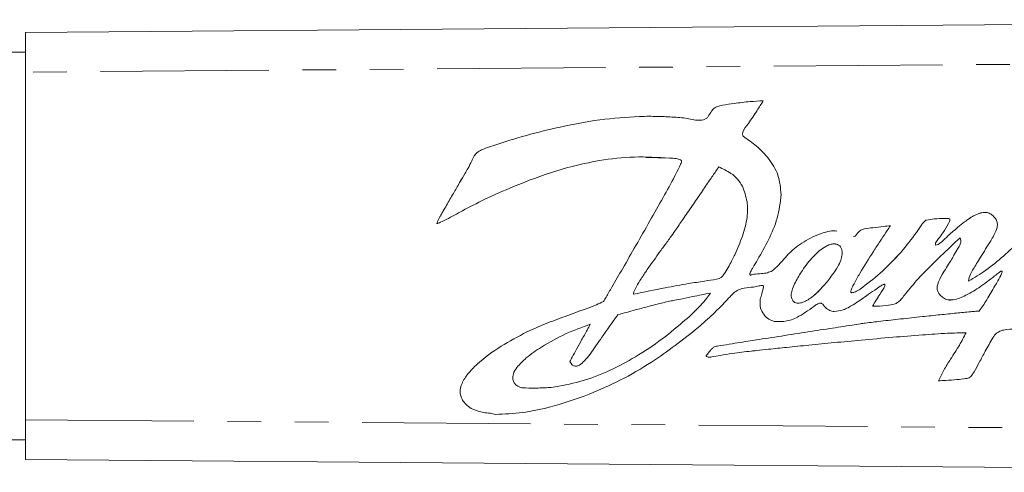
# Model space of a CAD drawing. Units: millimetres. Extents: x 144 to 263, y 96 to 251.
# Drawn here: x 199 to 237, y 102 to 120 of the extents above; entities that cross this region are included whole.
import ezdxf

# ---------------------------------------------------------------- set-up
doc = ezdxf.new("R2010")
doc.units = ezdxf.units.MM
doc.linetypes.add('PHANTOM', pattern=[12.7, 6.35, -1.27, 1.27, -1.27, 1.27, -1.27])

msp = doc.modelspace()

# ---------------------------------------------------------------- linework, layer by layer
at = {"color": 7, "linetype": 'Continuous', "lineweight": 15}
for p, q in [((199.675, 119.04), (259.651, 119.516)), ((199.675, 117.54), (199.675, 119.04)), ((199.675, 118.29), (197.809, 118.29)), ((199.675, 117.54), (199.675, 104.44)), ((223.067, 114.329), (223.966, 114.301)), ((225.82, 113.971), (225.82, 113.971)), ((215.222, 111.939), (215.183, 111.844)), ((215.222, 111.939), (215.183, 111.844)), ((215.183, 111.844), (215.183, 111.844)), ((215.288, 112.062), (215.222, 111.939)), ((215.288, 112.062), (215.222, 111.939)), ((215.222, 111.939), (215.222, 111.939)), ((215.288, 112.062), (215.288, 112.062)), ((234.09, 111.05), (233.995, 111.018)), ((234.09, 111.05), (233.995, 111.018)), ((233.995, 111.018), (233.995, 111.018)), ((234.194, 111.12), (234.09, 111.05)), ((234.194, 111.12), (234.09, 111.05)), ((234.09, 111.05), (234.09, 111.05)), ((234.194, 111.12), (234.194, 111.12)), ((234.919, 111.3), (234.919, 111.3)), ((227.138, 109.924), (227.138, 109.924)), ((236.492, 110.046), (236.492, 110.046)), ((235.236, 109.67), (235.236, 109.67)), ((222.605, 109.172), (222.605, 109.172)), ((225.503, 109.217), (225.503, 109.217)), ((227.437, 109.501), (227.436, 109.501)), ((221.474, 108.9), (221.474, 108.9)), ((220.976, 108.04), (220.976, 108.04)), ((235.146, 107.723), (235.146, 107.723)), ((225.521, 107.072), (225.423, 106.947)), ((225.424, 106.947), (225.423, 106.947)), ((225.521, 107.072), (225.424, 106.947)), ((225.521, 107.072), (225.521, 107.072)), ((220.206, 106.637), (220.206, 106.637)), ((220.45, 106.466), (220.398, 106.47)), ((218.395, 105.641), (218.395, 105.641)), ((199.675, 102.94), (199.675, 104.44)), ((197.809, 103.69), (199.675, 103.69)), ((259.651, 102.464), (199.675, 102.94))]:
    msp.add_line(p, q, dxfattribs=at)
at = {"color": 8, "linetype": 'PHANTOM', "lineweight": 0}
for p, q in [((259.651, 118.016), (199.675, 117.54)), ((222.832, 115.872), (222.832, 115.872)), ((225.421, 115.87), (225.421, 115.87)), ((217.18, 114.73), (217.18, 114.73)), ((223.966, 114.301), (223.965, 114.301)), ((224.415, 114.164), (224.415, 114.164)), ((216.366, 113.924), (216.366, 113.924)), ((226.709, 113.241), (226.709, 113.241)), ((215.421, 112.291), (215.421, 112.291)), ((233.654, 111.967), (233.654, 111.967)), ((231.171, 111.591), (231.171, 111.591)), ((234.837, 111.697), (234.837, 111.697)), ((229.45, 111.375), (229.45, 111.375)), ((230.296, 111.047), (230.296, 111.047)), ((234.427, 111.338), (234.427, 111.338)), ((226.422, 110.661), (226.422, 110.661)), ((230.472, 110.667), (230.472, 110.667)), ((232.695, 110.762), (232.695, 110.762)), ((234.837, 110.891), (234.836, 110.891)), ((234.567, 110.437), (234.567, 110.437)), ((227.837, 110.055), (227.837, 110.055)), ((230.308, 110.212), (230.308, 110.212)), ((236.487, 109.951), (236.487, 109.951)), ((225.89, 109.791), (225.89, 109.791)), ((227.507, 109.453), (227.507, 109.453)), ((231.155, 109.369), (231.155, 109.369)), ((227.381, 108.984), (227.381, 108.984)), ((234.256, 109.056), (234.256, 109.056)), ((225.14, 108.765), (225.14, 108.765)), ((227.515, 108.416), (227.515, 108.416)), ((229.839, 108.672), (229.839, 108.672)), ((230.169, 108.518), (230.169, 108.518)), ((218.585, 107.754), (218.585, 107.754)), ((225.735, 107.21), (225.735, 107.21)), ((225.368, 106.824), (225.368, 106.824)), ((216.184, 105.148), (216.183, 105.148)), ((216.953, 104.711), (216.953, 104.711)), ((199.675, 104.44), (259.651, 103.964))]:
    msp.add_line(p, q, dxfattribs=at)
at = {"color": 7, "linetype": 'Continuous', "lineweight": 15, "flags": 128}
msp.add_lwpolyline([(236.492, 110.046), (236.497, 110.046), (236.501, 110.044), (236.504, 110.041), (236.506, 110.036), (236.508, 110.027), (236.507, 110.015), (236.504, 110), (236.487, 109.951), (236.487, 109.951)], dxfattribs=at)
at = {"color": 7, "linetype": 'Continuous', "lineweight": 15}
for points, knots in [([(225.769, 116.252), (225.725, 116.23), (225.637, 116.187), (225.528, 116.045), (225.462, 115.937), (225.421, 115.87)], [0, 0, 0, 0, 0.276375, 0.552807, 1, 1, 1, 1]), ([(225.769, 116.252), (225.725, 116.23), (225.637, 116.187), (225.528, 116.045), (225.462, 115.937), (225.421, 115.87)], [0, 0, 0, 0, 0.276375, 0.552807, 1, 1, 1, 1]), ([(227.495, 116.461), (227.331, 116.453), (226.966, 116.434), (226.455, 116.367), (226.042, 116.314), (225.833, 116.266), (225.769, 116.252)], [0, 0, 0, 0, 0.282938, 0.629684, 0.887398, 1, 1, 1, 1]), ([(226.938, 115.606), (227.049, 115.768), (227.241, 116.049), (227.419, 116.339), (227.495, 116.461)], [0, 0, 0, 0, 0.577411, 1, 1, 1, 1]), ([(222.832, 115.872), (222.333, 115.839), (221.279, 115.77), (219.804, 115.474), (218.417, 115.131), (217.586, 114.861), (217.18, 114.73)], [0, 0, 0, 0, 0.259024, 0.547401, 0.778477, 1, 1, 1, 1]), ([(222.832, 115.872), (222.333, 115.839), (221.279, 115.77), (219.804, 115.474), (218.417, 115.131), (217.586, 114.861), (217.18, 114.73)], [0, 0, 0, 0, 0.259024, 0.547401, 0.778477, 1, 1, 1, 1]), ([(224.505, 115.814), (224.302, 115.831), (223.918, 115.864), (223.423, 115.876), (223.068, 115.876), (222.895, 115.874), (222.832, 115.872)], [0, 0, 0, 0, 0.3639435, 0.6906057, 0.8863697, 1, 1, 1, 1]), ([(225.421, 115.87), (225.397, 115.841), (225.35, 115.784), (225.205, 115.723), (224.915, 115.727), (224.671, 115.779), (224.505, 115.814)], [0, 0, 0, 0, 0.115523, 0.22711, 0.47203, 1, 1, 1, 1]), ([(226.821, 115.064), (226.806, 115.075), (226.777, 115.095), (226.743, 115.13), (226.719, 115.173), (226.712, 115.227), (226.762, 115.389), (226.856, 115.506), (226.938, 115.606)], [0, 0, 0, 0, 0.088913, 0.162071, 0.22467, 0.312088, 0.408776, 1, 1, 1, 1]), ([(217.18, 114.73), (217.078, 114.693), (216.912, 114.634), (216.707, 114.522), (216.581, 114.372), (216.496, 114.163), (216.415, 114.013), (216.366, 113.924)], [0, 0, 0, 0, 0.268739, 0.441494, 0.573351, 0.747318, 1, 1, 1, 1]), ([(217.18, 114.73), (217.079, 114.693), (216.912, 114.634), (216.707, 114.522), (216.581, 114.372), (216.496, 114.163), (216.415, 114.013), (216.366, 113.924)], [0, 0, 0, 0, 0.268739, 0.441494, 0.573351, 0.747318, 1, 1, 1, 1]), ([(228.172, 112.93), (228.149, 113.177), (228.103, 113.669), (227.736, 114.266), (227.303, 114.729), (226.982, 114.952), (226.821, 115.064)], [0, 0, 0, 0, 0.279849, 0.555859, 0.777144, 1, 1, 1, 1]), ([(218.082, 113.234), (218.609, 113.441), (219.662, 113.853), (221.195, 114.214), (222.639, 114.382), (223.523, 114.328), (223.965, 114.301)], [0, 0, 0, 0, 0.281081, 0.560907, 0.779967, 1, 1, 1, 1]), ([(224.415, 114.164), (224.404, 114.132), (224.379, 114.058), (224.292, 113.88), (224.077, 113.46), (223.707, 112.792), (223.217, 111.921), (222.708, 111.03), (222.229, 110.197), (221.852, 109.548), (221.611, 109.133), (221.505, 108.954), (221.474, 108.9)], [0, 0, 0, 0, 0.016329, 0.03901, 0.098355, 0.251025, 0.418748, 0.595504, 0.761472, 0.89683, 0.968792, 1, 1, 1, 1]), ([(224.415, 114.164), (224.405, 114.132), (224.379, 114.058), (224.292, 113.88), (224.077, 113.46), (223.707, 112.792), (223.218, 111.921), (222.708, 111.03), (222.229, 110.197), (221.852, 109.548), (221.611, 109.133), (221.505, 108.954), (221.474, 108.9)], [0, 0, 0, 0, 0.016329, 0.03901, 0.098355, 0.251025, 0.418748, 0.595504, 0.761472, 0.89683, 0.968792, 1, 1, 1, 1]), ([(223.965, 114.301), (224.047, 114.296), (224.16, 114.29), (224.297, 114.269), (224.361, 114.248), (224.395, 114.224), (224.409, 114.207), (224.417, 114.186), (224.416, 114.171), (224.415, 114.164)], [0, 0, 0, 0, 0.481759, 0.670318, 0.824109, 0.871496, 0.914167, 0.955337, 1, 1, 1, 1]), ([(223.966, 114.301), (224.047, 114.296), (224.16, 114.29), (224.297, 114.269), (224.361, 114.248), (224.395, 114.224), (224.409, 114.207), (224.417, 114.186), (224.416, 114.171), (224.415, 114.164)], [0, 0, 0, 0, 0.481759, 0.670318, 0.824109, 0.871496, 0.914167, 0.955337, 1, 1, 1, 1]), ([(216.366, 113.924), (216.328, 113.859), (216.222, 113.677), (216.038, 113.358), (215.806, 112.959), (215.597, 112.596), (215.467, 112.371), (215.421, 112.291)], [0, 0, 0, 0, 0.119691, 0.334123, 0.586105, 0.853503, 1, 1, 1, 1]), ([(216.366, 113.924), (216.328, 113.859), (216.223, 113.677), (216.038, 113.358), (215.806, 112.959), (215.597, 112.596), (215.467, 112.371), (215.421, 112.291)], [0, 0, 0, 0, 0.119691, 0.334123, 0.586105, 0.853503, 1, 1, 1, 1]), ([(225.82, 113.971), (225.782, 113.916), (225.667, 113.748), (225.448, 113.428), (225.152, 112.995), (224.816, 112.504), (224.487, 112.024), (224.213, 111.623), (224.054, 111.395), (223.993, 111.307)], [0, 0, 0, 0, 0.0615518, 0.189429, 0.3598409, 0.5489966, 0.7413414, 0.9007935, 1, 1, 1, 1]), ([(226.709, 113.241), (226.653, 113.335), (226.54, 113.524), (226.232, 113.776), (225.977, 113.897), (225.82, 113.971)], [0, 0, 0, 0, 0.280217, 0.557243, 1, 1, 1, 1]), ([(226.709, 113.241), (226.652, 113.335), (226.54, 113.524), (226.232, 113.776), (225.977, 113.897), (225.82, 113.971)], [0, 0, 0, 0, 0.280217, 0.557243, 1, 1, 1, 1]), ([(226.422, 110.661), (226.525, 110.891), (226.728, 111.347), (226.906, 112.02), (226.921, 112.675), (226.781, 113.049), (226.709, 113.241)], [0, 0, 0, 0, 0.28117, 0.5578, 0.773058, 1, 1, 1, 1]), ([(226.422, 110.661), (226.525, 110.891), (226.728, 111.347), (226.906, 112.02), (226.921, 112.675), (226.781, 113.049), (226.709, 113.241)], [0, 0, 0, 0, 0.28117, 0.5578, 0.773058, 1, 1, 1, 1]), ([(215.183, 111.844), (215.192, 111.843), (215.215, 111.841), (215.267, 111.855), (215.38, 111.9), (215.681, 112.06), (216.221, 112.358), (217.06, 112.788), (217.712, 113.072), (218.082, 113.234)], [0, 0, 0, 0, 0.009025, 0.021414, 0.048692, 0.122686, 0.338273, 0.623669, 1, 1, 1, 1]), ([(226.996, 109.949), (227, 109.963), (227.01, 109.998), (227.047, 110.073), (227.137, 110.233), (227.371, 110.614), (227.707, 111.221), (228.065, 112.034), (228.136, 112.629), (228.172, 112.93)], [0, 0, 0, 0, 0.0138099, 0.0337609, 0.0768402, 0.1846852, 0.447603, 0.7210422, 1, 1, 1, 1]), ([(215.421, 112.291), (215.394, 112.244), (215.35, 112.168), (215.305, 112.092), (215.288, 112.062)], [0, 0, 0, 0, 0.612179, 1, 1, 1, 1]), ([(215.421, 112.291), (215.394, 112.244), (215.35, 112.168), (215.305, 112.092), (215.288, 112.062)], [0, 0, 0, 0, 0.612179, 1, 1, 1, 1]), ([(236.088, 112.187), (236.042, 112.213), (235.949, 112.266), (235.709, 112.255), (235.416, 112.128), (235.108, 111.922), (234.921, 111.766), (234.837, 111.697)], [0, 0, 0, 0, 0.1083073, 0.2221721, 0.4878958, 0.771698, 1, 1, 1, 1]), ([(235.917, 112.251), (235.873, 112.254), (235.702, 112.263), (235.415, 112.123), (235.108, 111.923), (234.921, 111.766), (234.837, 111.697)], [0, 0, 0, 0, 0.1065885, 0.4117982, 0.7377729, 1, 1, 1, 1]), ([(235.692, 110.572), (235.82, 110.776), (236.031, 111.114), (236.268, 111.507), (236.336, 111.765), (236.317, 111.924), (236.228, 112.069), (236.138, 112.145), (236.088, 112.187)], [0, 0, 0, 0, 0.388122, 0.643374, 0.73326, 0.811422, 0.895014, 1, 1, 1, 1]), ([(233.654, 111.967), (233.639, 111.961), (233.604, 111.945), (233.544, 111.884), (233.429, 111.738), (233.167, 111.337), (232.893, 111.004), (232.695, 110.762)], [0, 0, 0, 0, 0.031578, 0.073662, 0.16355, 0.394298, 1, 1, 1, 1]), ([(233.654, 111.967), (233.639, 111.961), (233.604, 111.945), (233.544, 111.884), (233.429, 111.738), (233.167, 111.337), (232.893, 111.004), (232.695, 110.762)], [0, 0, 0, 0, 0.0315784, 0.0736622, 0.1635503, 0.394298, 1, 1, 1, 1]), ([(234.331, 112.027), (234.202, 112.025), (233.975, 112.022), (233.751, 111.984), (233.654, 111.967)], [0, 0, 0, 0, 0.564279, 1, 1, 1, 1]), ([(233.995, 111.018), (233.992, 111.029), (233.985, 111.052), (233.991, 111.089), (234.024, 111.167), (234.131, 111.295), (234.302, 111.521), (234.413, 111.718), (234.478, 111.835)], [0, 0, 0, 0, 0.036028, 0.072572, 0.114628, 0.297388, 0.585597, 1, 1, 1, 1]), ([(234.478, 111.835), (234.498, 111.871), (234.52, 111.914), (234.533, 111.965), (234.534, 111.981), (234.531, 111.995), (234.524, 112.007), (234.51, 112.016), (234.484, 112.024), (234.423, 112.029), (234.37, 112.028), (234.331, 112.027)], [0, 0, 0, 0, 0.322848, 0.373601, 0.41491, 0.449415, 0.481175, 0.524352, 0.578046, 0.692047, 1, 1, 1, 1]), ([(230.167, 111.561), (230.161, 111.562), (230.058, 111.571), (229.812, 111.504), (229.586, 111.423), (229.45, 111.375)], [0, 0, 0, 0, 0.0244216, 0.4176926, 1, 1, 1, 1]), ([(230.271, 111.553), (230.23, 111.557), (230.093, 111.574), (229.812, 111.507), (229.585, 111.424), (229.45, 111.375)], [0, 0, 0, 0, 0.144185, 0.489177, 1, 1, 1, 1]), ([(230.798, 109.272), (230.802, 109.29), (230.811, 109.337), (230.854, 109.436), (230.958, 109.649), (231.226, 110.11), (231.559, 110.641), (231.889, 111.15), (232.085, 111.445), (232.214, 111.638), (232.274, 111.724), (232.294, 111.753)], [0, 0, 0, 0, 0.019614, 0.048706, 0.111576, 0.264461, 0.599046, 0.759533, 0.891821, 0.964407, 1, 1, 1, 1]), ([(230.986, 111.387), (230.969, 111.373), (230.943, 111.351), (230.911, 111.351), (230.902, 111.351)], [0, 0, 0, 0, 0.69172, 1, 1, 1, 1]), ([(231.171, 111.591), (231.133, 111.557), (231.064, 111.496), (231.01, 111.421), (230.986, 111.387)], [0, 0, 0, 0, 0.551678, 1, 1, 1, 1]), ([(232.294, 111.753), (232.205, 111.744), (231.984, 111.724), (231.659, 111.683), (231.371, 111.649), (231.22, 111.605), (231.171, 111.591)], [0, 0, 0, 0, 0.235633, 0.584906, 0.865977, 1, 1, 1, 1]), ([(232.294, 111.753), (232.205, 111.744), (231.984, 111.724), (231.659, 111.683), (231.371, 111.649), (231.22, 111.605), (231.171, 111.591)], [0, 0, 0, 0, 0.235633, 0.584906, 0.865977, 1, 1, 1, 1]), ([(234.837, 111.697), (234.766, 111.636), (234.628, 111.518), (234.492, 111.396), (234.427, 111.338)], [0, 0, 0, 0, 0.516817, 1, 1, 1, 1]), ([(234.837, 111.697), (234.766, 111.636), (234.628, 111.518), (234.493, 111.396), (234.427, 111.338)], [0, 0, 0, 0, 0.516817, 1, 1, 1, 1]), ([(237.606, 111.718), (237.588, 111.687), (237.542, 111.605), (237.401, 111.437), (237.081, 111.087), (236.565, 110.609), (235.924, 110.073), (235.457, 109.799), (235.236, 109.67)], [0, 0, 0, 0, 0.0345, 0.088908, 0.207625, 0.485764, 0.757214, 1, 1, 1, 1]), ([(237.606, 111.718), (237.588, 111.687), (237.542, 111.605), (237.401, 111.437), (237.081, 111.087), (236.565, 110.609), (235.924, 110.073), (235.457, 109.799), (235.236, 109.67)], [0, 0, 0, 0, 0.0345, 0.088908, 0.207625, 0.485764, 0.757214, 1, 1, 1, 1]), ([(223.993, 111.307), (223.95, 111.249), (223.824, 111.077), (223.53, 110.679), (223.203, 110.224), (222.905, 109.778), (222.733, 109.501), (222.64, 109.317), (222.605, 109.217), (222.605, 109.185), (222.605, 109.172)], [0, 0, 0, 0, 0.084857, 0.249237, 0.580677, 0.742322, 0.877991, 0.962539, 0.984587, 1, 1, 1, 1]), ([(229.45, 111.375), (229.226, 111.259), (228.812, 111.045), (228.378, 110.622), (228.089, 110.278), (227.912, 110.121), (227.837, 110.055)], [0, 0, 0, 0, 0.358286, 0.662776, 0.85726, 1, 1, 1, 1]), ([(229.45, 111.375), (229.226, 111.259), (228.812, 111.045), (228.378, 110.622), (228.089, 110.278), (227.912, 110.121), (227.837, 110.055)], [0, 0, 0, 0, 0.358286, 0.662776, 0.85726, 1, 1, 1, 1]), ([(230.296, 111.047), (230.25, 111.058), (230.156, 111.083), (230.002, 111.049), (229.72, 110.919), (229.362, 110.584), (228.985, 110.121), (228.793, 109.778), (228.708, 109.627)], [0, 0, 0, 0, 0.062252, 0.128945, 0.204085, 0.476027, 0.769638, 1, 1, 1, 1]), ([(230.296, 111.047), (230.25, 111.061), (230.189, 111.08), (230.127, 111.067), (230.111, 111.063)], [0, 0, 0, 0, 0.7450375, 1, 1, 1, 1]), ([(230.472, 110.667), (230.473, 110.709), (230.476, 110.794), (230.445, 110.907), (230.384, 110.999), (230.326, 111.031), (230.296, 111.047)], [0, 0, 0, 0, 0.283329, 0.56294, 0.776639, 1, 1, 1, 1]), ([(230.472, 110.667), (230.473, 110.709), (230.476, 110.794), (230.445, 110.907), (230.384, 110.999), (230.326, 111.031), (230.296, 111.047)], [0, 0, 0, 0, 0.283329, 0.56294, 0.776639, 1, 1, 1, 1]), ([(233.339, 109.757), (233.622, 110.045), (234.138, 110.57), (234.676, 111.073), (234.919, 111.3)], [0, 0, 0, 0, 0.548284, 1, 1, 1, 1]), ([(234.427, 111.338), (234.381, 111.292), (234.305, 111.217), (234.225, 111.147), (234.194, 111.12)], [0, 0, 0, 0, 0.611418, 1, 1, 1, 1]), ([(234.427, 111.338), (234.381, 111.292), (234.305, 111.217), (234.225, 111.147), (234.194, 111.12)], [0, 0, 0, 0, 0.611418, 1, 1, 1, 1]), ([(234.919, 111.3), (234.934, 111.261), (234.963, 111.184), (234.921, 111.037), (234.869, 110.947), (234.836, 110.891)], [0, 0, 0, 0, 0.27756, 0.5531199, 1, 1, 1, 1]), ([(234.919, 111.3), (234.934, 111.261), (234.963, 111.184), (234.921, 111.037), (234.869, 110.947), (234.837, 110.891)], [0, 0, 0, 0, 0.27756, 0.5531199, 1, 1, 1, 1]), ([(225.89, 109.791), (225.917, 109.815), (225.981, 109.875), (226.084, 110.03), (226.205, 110.232), (226.324, 110.457), (226.392, 110.598), (226.422, 110.661)], [0, 0, 0, 0, 0.10594, 0.255891, 0.54075, 0.796234, 1, 1, 1, 1]), ([(225.89, 109.791), (225.917, 109.815), (225.981, 109.875), (226.084, 110.03), (226.205, 110.232), (226.324, 110.457), (226.392, 110.598), (226.422, 110.661)], [0, 0, 0, 0, 0.10594, 0.255891, 0.54075, 0.796234, 1, 1, 1, 1]), ([(230.308, 110.212), (230.352, 110.293), (230.431, 110.436), (230.46, 110.596), (230.472, 110.667)], [0, 0, 0, 0, 0.561007, 1, 1, 1, 1]), ([(230.308, 110.212), (230.352, 110.293), (230.431, 110.436), (230.46, 110.596), (230.472, 110.667)], [0, 0, 0, 0, 0.561007, 1, 1, 1, 1]), ([(232.695, 110.762), (232.439, 110.487), (231.967, 109.977), (231.411, 109.561), (231.155, 109.369)], [0, 0, 0, 0, 0.539838, 1, 1, 1, 1]), ([(232.695, 110.762), (232.44, 110.487), (231.967, 109.977), (231.411, 109.561), (231.155, 109.369)], [0, 0, 0, 0, 0.539838, 1, 1, 1, 1]), ([(234.836, 110.891), (234.788, 110.807), (234.7, 110.654), (234.608, 110.504), (234.567, 110.437)], [0, 0, 0, 0, 0.550872, 1, 1, 1, 1]), ([(234.837, 110.891), (234.788, 110.807), (234.7, 110.654), (234.608, 110.504), (234.567, 110.437)], [0, 0, 0, 0, 0.550872, 1, 1, 1, 1]), ([(234.567, 110.437), (234.458, 110.264), (234.279, 109.977), (234.091, 109.637), (234.046, 109.416), (234.068, 109.281), (234.142, 109.159), (234.216, 109.092), (234.256, 109.056)], [0, 0, 0, 0, 0.389951, 0.64318, 0.733126, 0.812593, 0.897043, 1, 1, 1, 1]), ([(234.567, 110.437), (234.458, 110.264), (234.28, 109.977), (234.091, 109.637), (234.046, 109.416), (234.068, 109.281), (234.143, 109.159), (234.216, 109.092), (234.256, 109.056)], [0, 0, 0, 0, 0.389951, 0.64318, 0.733126, 0.812593, 0.897043, 1, 1, 1, 1]), ([(235.415, 110.123), (235.456, 110.19), (235.549, 110.34), (235.641, 110.489), (235.692, 110.572)], [0, 0, 0, 0, 0.448944, 1, 1, 1, 1]), ([(227.138, 109.924), (227.108, 109.917), (227.068, 109.907), (227.025, 109.894), (227.01, 109.896), (227.003, 109.898), (226.998, 109.904), (226.994, 109.912), (226.993, 109.928), (226.995, 109.94), (226.996, 109.949)], [0, 0, 0, 0, 0.485597, 0.648724, 0.688842, 0.724102, 0.758978, 0.804944, 0.865206, 1, 1, 1, 1]), ([(227.138, 109.924), (227.108, 109.917), (227.068, 109.908), (227.027, 109.894), (227.017, 109.895), (227.017, 109.895)], [0, 0, 0, 0, 0.747861, 0.999089, 1, 1, 1, 1]), ([(227.837, 110.055), (227.777, 110.028), (227.647, 109.97), (227.407, 109.948), (227.235, 109.933), (227.138, 109.924)], [0, 0, 0, 0, 0.274354, 0.59205, 1, 1, 1, 1]), ([(227.837, 110.055), (227.777, 110.028), (227.647, 109.97), (227.407, 109.948), (227.235, 109.933), (227.138, 109.924)], [0, 0, 0, 0, 0.274354, 0.59205, 1, 1, 1, 1]), ([(228.763, 108.834), (228.824, 108.837), (228.955, 108.842), (229.146, 108.935), (229.438, 109.133), (229.761, 109.463), (230.08, 109.855), (230.241, 110.108), (230.308, 110.212)], [0, 0, 0, 0, 0.084952, 0.18205, 0.291946, 0.580031, 0.82554, 1, 1, 1, 1]), ([(228.763, 108.834), (228.824, 108.837), (228.955, 108.842), (229.146, 108.935), (229.437, 109.133), (229.761, 109.463), (230.08, 109.855), (230.241, 110.108), (230.308, 110.212)], [0, 0, 0, 0, 0.084952, 0.18205, 0.291946, 0.580031, 0.82554, 1, 1, 1, 1]), ([(235.236, 109.67), (235.256, 109.76), (235.293, 109.92), (235.378, 110.061), (235.415, 110.123)], [0, 0, 0, 0, 0.559283, 1, 1, 1, 1]), ([(236.223, 109.862), (236.28, 109.908), (236.352, 109.966), (236.439, 110.025), (236.47, 110.042), (236.489, 110.047), (236.496, 110.046), (236.501, 110.044), (236.505, 110.041), (236.507, 110.035), (236.508, 110.026), (236.507, 110.014), (236.501, 109.988), (236.493, 109.967), (236.487, 109.951)], [0, 0, 0, 0, 0.501962, 0.6343326, 0.7241031, 0.7471081, 0.7650218, 0.7752325, 0.785307, 0.7965153, 0.817444, 0.8452025, 0.8808962, 1, 1, 1, 1]), ([(236.487, 109.951), (236.442, 109.858), (236.365, 109.7), (236.273, 109.551), (236.234, 109.489)], [0, 0, 0, 0, 0.58651, 1, 1, 1, 1]), ([(236.487, 109.951), (236.442, 109.858), (236.365, 109.7), (236.273, 109.551), (236.234, 109.489)], [0, 0, 0, 0, 0.58651, 1, 1, 1, 1]), ([(222.605, 109.172), (223.003, 109.255), (223.692, 109.399), (224.584, 109.559), (225.231, 109.661), (225.616, 109.717), (225.822, 109.757), (225.871, 109.781), (225.89, 109.791)], [0, 0, 0, 0, 0.36468, 0.630577, 0.812975, 0.951468, 0.980933, 1, 1, 1, 1]), ([(222.605, 109.172), (223.003, 109.255), (223.692, 109.399), (224.584, 109.559), (225.231, 109.661), (225.616, 109.717), (225.822, 109.757), (225.871, 109.781), (225.89, 109.791)], [0, 0, 0, 0, 0.36468, 0.630577, 0.812975, 0.951468, 0.980933, 1, 1, 1, 1]), ([(228.708, 109.627), (228.669, 109.544), (228.6, 109.397), (228.569, 109.238), (228.555, 109.169)], [0, 0, 0, 0, 0.565385, 1, 1, 1, 1]), ([(231.392, 109.115), (231.494, 109.188), (231.666, 109.31), (231.875, 109.453), (231.991, 109.524), (232.043, 109.544), (232.059, 109.548), (232.07, 109.548), (232.078, 109.546), (232.083, 109.542), (232.086, 109.536), (232.088, 109.526), (232.085, 109.51), (232.042, 109.38), (231.862, 109.124), (231.707, 108.87), (231.614, 108.719)], [0, 0, 0, 0, 0.211897, 0.356501, 0.428478, 0.440318, 0.449485, 0.456302, 0.459755, 0.462888, 0.466144, 0.469922, 0.479927, 0.493921, 0.700888, 1, 1, 1, 1]), ([(232.047, 109.544), (232.051, 109.545), (232.06, 109.548), (232.071, 109.548), (232.078, 109.546), (232.083, 109.542), (232.086, 109.536), (232.088, 109.526), (232.085, 109.51), (232.043, 109.38), (231.862, 109.124), (231.707, 108.87), (231.615, 108.719)], [0, 0, 0, 0, 0.014251, 0.026457, 0.032641, 0.03825, 0.044081, 0.050845, 0.06876, 0.093818, 0.464411, 1, 1, 1, 1]), ([(232.474, 108.81), (232.515, 108.832), (232.61, 108.882), (232.731, 109.021), (232.969, 109.32), (233.178, 109.567), (233.339, 109.757)], [0, 0, 0, 0, 0.108326, 0.24695, 0.423018, 1, 1, 1, 1]), ([(234.256, 109.056), (234.306, 109.024), (234.411, 108.957), (234.706, 108.95), (235.123, 109.105), (235.659, 109.429), (236.025, 109.71), (236.223, 109.862)], [0, 0, 0, 0, 0.078497, 0.163741, 0.381068, 0.665774, 1, 1, 1, 1]), ([(225.503, 109.217), (225.282, 109.172), (224.91, 109.095), (224.434, 108.999), (224.105, 108.935), (223.862, 108.887), (223.649, 108.839), (223.406, 108.777), (223.078, 108.689), (222.605, 108.561), (222.235, 108.461), (222.017, 108.402)], [0, 0, 0, 0, 0.1887221, 0.3185106, 0.4064936, 0.4697954, 0.5255565, 0.5895972, 0.6791915, 0.8105812, 1, 1, 1, 1]), ([(225.042, 107.915), (225.231, 108.083), (225.568, 108.383), (225.964, 108.778), (226.213, 109.045), (226.329, 109.167), (226.371, 109.21)], [0, 0, 0, 0, 0.409525, 0.728522, 0.903065, 1, 1, 1, 1]), ([(225.14, 108.765), (225.215, 108.844), (225.35, 108.983), (225.456, 109.146), (225.503, 109.217)], [0, 0, 0, 0, 0.559757, 1, 1, 1, 1]), ([(225.14, 108.765), (225.215, 108.844), (225.35, 108.983), (225.456, 109.146), (225.503, 109.217)], [0, 0, 0, 0, 0.559757, 1, 1, 1, 1]), ([(226.371, 109.21), (226.432, 109.256), (226.554, 109.349), (226.822, 109.412), (227.014, 109.432), (227.132, 109.445)], [0, 0, 0, 0, 0.280661, 0.560067, 1, 1, 1, 1]), ([(227.132, 109.445), (227.198, 109.459), (227.289, 109.48), (227.401, 109.5), (227.454, 109.503), (227.484, 109.494), (227.497, 109.484), (227.506, 109.47), (227.507, 109.459), (227.507, 109.453)], [0, 0, 0, 0, 0.497725, 0.689027, 0.838822, 0.882423, 0.920448, 0.957405, 1, 1, 1, 1]), ([(227.507, 109.453), (227.487, 109.366), (227.451, 109.207), (227.403, 109.053), (227.381, 108.984)], [0, 0, 0, 0, 0.55601, 1, 1, 1, 1]), ([(227.507, 109.453), (227.487, 109.366), (227.451, 109.207), (227.403, 109.053), (227.381, 108.984)], [0, 0, 0, 0, 0.55601, 1, 1, 1, 1]), ([(227.436, 109.499), (227.447, 109.499), (227.463, 109.5), (227.484, 109.494), (227.497, 109.484), (227.506, 109.47), (227.507, 109.459), (227.507, 109.453)], [0, 0, 0, 0, 0.321623, 0.505133, 0.665175, 0.820724, 1, 1, 1, 1]), ([(228.555, 109.169), (228.555, 109.127), (228.555, 109.042), (228.604, 108.936), (228.675, 108.857), (228.734, 108.841), (228.763, 108.834)], [0, 0, 0, 0, 0.2918855, 0.5828954, 0.7967116, 1, 1, 1, 1]), ([(231.155, 109.369), (231.095, 109.333), (231.013, 109.282), (230.904, 109.241), (230.851, 109.229), (230.82, 109.233), (230.807, 109.24), (230.801, 109.25), (230.798, 109.26), (230.798, 109.268), (230.798, 109.272)], [0, 0, 0, 0, 0.5029697, 0.6981952, 0.8467599, 0.8879428, 0.9228046, 0.9454458, 0.9703875, 1, 1, 1, 1]), ([(231.155, 109.369), (231.095, 109.332), (231.013, 109.281), (230.904, 109.242), (230.853, 109.227), (230.83, 109.232), (230.826, 109.233)], [0, 0, 0, 0, 0.578006, 0.802356, 0.973085, 1, 1, 1, 1]), ([(236.234, 109.489), (236.134, 109.313), (235.949, 108.989), (235.74, 108.68), (235.644, 108.538)], [0, 0, 0, 0, 0.541482, 1, 1, 1, 1]), ([(221.474, 108.9), (221.387, 108.858), (221.174, 108.754), (220.689, 108.578), (220.041, 108.342), (219.29, 108.068), (218.814, 107.856), (218.585, 107.754)], [0, 0, 0, 0, 0.0927609, 0.2285611, 0.497465, 0.7580462, 1, 1, 1, 1]), ([(221.474, 108.9), (221.387, 108.858), (221.174, 108.754), (220.689, 108.578), (220.041, 108.342), (219.29, 108.068), (218.814, 107.856), (218.585, 107.754)], [0, 0, 0, 0, 0.0927609, 0.2285611, 0.497465, 0.7580462, 1, 1, 1, 1]), ([(227.381, 108.984), (227.374, 108.87), (227.361, 108.665), (227.468, 108.492), (227.515, 108.416)], [0, 0, 0, 0, 0.559129, 1, 1, 1, 1]), ([(227.381, 108.984), (227.374, 108.87), (227.361, 108.665), (227.468, 108.492), (227.515, 108.416)], [0, 0, 0, 0, 0.559129, 1, 1, 1, 1]), ([(229.483, 108.768), (229.507, 108.784), (229.547, 108.812), (229.606, 108.838), (229.657, 108.843), (229.75, 108.804), (229.798, 108.732), (229.839, 108.672)], [0, 0, 0, 0, 0.193257, 0.331702, 0.434434, 0.524725, 1, 1, 1, 1]), ([(229.626, 108.838), (229.637, 108.839), (229.661, 108.843), (229.75, 108.802), (229.799, 108.732), (229.839, 108.672)], [0, 0, 0, 0, 0.113058, 0.254656, 1, 1, 1, 1]), ([(230.169, 108.518), (230.283, 108.534), (230.538, 108.568), (230.942, 108.803), (231.225, 108.999), (231.392, 109.115)], [0, 0, 0, 0, 0.24888, 0.554858, 1, 1, 1, 1]), ([(231.614, 108.719), (231.789, 108.721), (232.078, 108.724), (232.361, 108.786), (232.474, 108.81)], [0, 0, 0, 0, 0.600999, 1, 1, 1, 1]), ([(234.256, 109.056), (234.306, 109.026), (234.41, 108.962), (234.542, 108.941), (234.603, 108.96), (234.604, 108.96)], [0, 0, 0, 0, 0.4773, 0.995628, 1, 1, 1, 1]), ([(224.686, 108.314), (224.771, 108.396), (224.925, 108.544), (225.073, 108.697), (225.14, 108.765)], [0, 0, 0, 0, 0.553738, 1, 1, 1, 1]), ([(227.515, 108.416), (227.575, 108.346), (227.681, 108.221), (227.838, 108.172), (227.906, 108.15)], [0, 0, 0, 0, 0.561265, 1, 1, 1, 1]), ([(227.515, 108.416), (227.575, 108.346), (227.681, 108.221), (227.838, 108.172), (227.906, 108.15)], [0, 0, 0, 0, 0.561265, 1, 1, 1, 1]), ([(227.906, 108.15), (228.07, 108.143), (228.397, 108.128), (228.939, 108.372), (229.276, 108.618), (229.483, 108.768)], [0, 0, 0, 0, 0.2794185, 0.5573694, 1, 1, 1, 1]), ([(229.839, 108.672), (229.894, 108.628), (229.991, 108.548), (230.115, 108.527), (230.169, 108.518)], [0, 0, 0, 0, 0.561838, 1, 1, 1, 1]), ([(229.839, 108.672), (229.894, 108.628), (229.991, 108.548), (230.115, 108.527), (230.169, 108.518)], [0, 0, 0, 0, 0.561838, 1, 1, 1, 1]), ([(235.644, 108.538), (235.6, 108.535), (235.489, 108.529), (235.201, 108.501), (234.755, 108.459), (234.15, 108.397), (233.45, 108.324), (232.702, 108.244), (231.984, 108.164), (231.539, 108.109), (231.343, 108.084)], [0, 0, 0, 0, 0.030401, 0.077202, 0.200515, 0.341483, 0.498509, 0.688966, 0.863191, 1, 1, 1, 1]), ([(219.794, 105.705), (220.145, 105.779), (220.85, 105.927), (221.85, 106.349), (222.843, 106.895), (223.797, 107.548), (224.397, 108.065), (224.686, 108.314)], [0, 0, 0, 0, 0.1912428, 0.3843593, 0.5767576, 0.7965244, 1, 1, 1, 1]), ([(222.017, 108.402), (221.814, 108.119), (221.461, 107.625), (221.116, 107.125), (220.969, 106.913)], [0, 0, 0, 0, 0.5744182, 1, 1, 1, 1]), ([(231.343, 108.084), (231.283, 108.075), (231.117, 108.051), (230.671, 107.982), (229.97, 107.875), (229.04, 107.732), (228.074, 107.582), (227.164, 107.44), (226.439, 107.327), (225.994, 107.254), (225.796, 107.222), (225.747, 107.212), (225.735, 107.21)], [0, 0, 0, 0, 0.032314, 0.088405, 0.238618, 0.406908, 0.585951, 0.755089, 0.893664, 0.973926, 0.99305, 1, 1, 1, 1]), ([(231.343, 108.084), (231.283, 108.075), (231.117, 108.051), (230.671, 107.982), (229.97, 107.875), (229.04, 107.732), (228.074, 107.582), (227.164, 107.44), (226.439, 107.327), (225.994, 107.254), (225.796, 107.222), (225.748, 107.212), (225.735, 107.21)], [0, 0, 0, 0, 0.032314, 0.088405, 0.238618, 0.406908, 0.585951, 0.755089, 0.893664, 0.973926, 0.99305, 1, 1, 1, 1]), ([(218.585, 107.754), (218.256, 107.58), (217.593, 107.231), (216.848, 106.69), (216.369, 106.201), (216.13, 105.847), (216.05, 105.531), (216.092, 105.298), (216.153, 105.199), (216.183, 105.148)], [0, 0, 0, 0, 0.289168, 0.581774, 0.710262, 0.819597, 0.910902, 0.954196, 1, 1, 1, 1]), ([(218.585, 107.754), (218.256, 107.58), (217.593, 107.231), (216.848, 106.69), (216.369, 106.201), (216.13, 105.847), (216.05, 105.531), (216.092, 105.298), (216.153, 105.199), (216.184, 105.148)], [0, 0, 0, 0, 0.289168, 0.581774, 0.710262, 0.819597, 0.910902, 0.954196, 1, 1, 1, 1]), ([(220.976, 108.04), (220.661, 107.928), (220.022, 107.7), (219.229, 107.245), (218.597, 106.833), (218.321, 106.537), (218.205, 106.413)], [0, 0, 0, 0, 0.307761, 0.626306, 0.843637, 1, 1, 1, 1]), ([(220.206, 106.637), (220.236, 106.693), (220.317, 106.848), (220.467, 107.118), (220.653, 107.458), (220.827, 107.771), (220.936, 107.968), (220.976, 108.04)], [0, 0, 0, 0, 0.1186618, 0.3295738, 0.5781998, 0.8454429, 1, 1, 1, 1]), ([(220.206, 106.637), (220.235, 106.693), (220.317, 106.848), (220.467, 107.118), (220.653, 107.458), (220.827, 107.771), (220.936, 107.968), (220.976, 108.04)], [0, 0, 0, 0, 0.118662, 0.329574, 0.5782, 0.845443, 1, 1, 1, 1]), ([(220.932, 105.405), (221.323, 105.574), (222.133, 105.924), (223.533, 106.731), (224.467, 107.463), (225.042, 107.915)], [0, 0, 0, 0, 0.26427, 0.546948, 1, 1, 1, 1]), ([(227.044, 107.031), (227.108, 107.038), (227.327, 107.061), (227.771, 107.108), (228.433, 107.176), (229.258, 107.259), (230.194, 107.351), (231.247, 107.45), (232.355, 107.55), (233.442, 107.636), (234.363, 107.703), (234.913, 107.717), (235.146, 107.723)], [0, 0, 0, 0, 0.023837, 0.08099, 0.164914, 0.269062, 0.386889, 0.511851, 0.659388, 0.797043, 0.914128, 1, 1, 1, 1]), ([(235.146, 107.723), (235.065, 107.567), (234.888, 107.225), (234.585, 106.767), (234.307, 106.326), (234.17, 106.045), (234.104, 105.912)], [0, 0, 0, 0, 0.25293, 0.551432, 0.787329, 1, 1, 1, 1]), ([(235.146, 107.723), (235.065, 107.567), (234.888, 107.225), (234.585, 106.767), (234.307, 106.326), (234.17, 106.045), (234.105, 105.912)], [0, 0, 0, 0, 0.25293, 0.551432, 0.787329, 1, 1, 1, 1]), ([(236.154, 107.533), (236.198, 107.595), (236.279, 107.712), (236.469, 107.81), (236.77, 107.858), (237.01, 107.861), (237.183, 107.862)], [0, 0, 0, 0, 0.197711, 0.369585, 0.543915, 1, 1, 1, 1]), ([(235.271, 106.029), (235.285, 106.04), (235.32, 106.065), (235.378, 106.141), (235.492, 106.318), (235.654, 106.624), (235.883, 107.056), (236.058, 107.364), (236.154, 107.533)], [0, 0, 0, 0, 0.0309865, 0.0729955, 0.1624996, 0.3919041, 0.6664282, 1, 1, 1, 1]), ([(225.423, 106.947), (225.406, 106.926), (225.383, 106.897), (225.351, 106.872), (225.342, 106.861), (225.34, 106.855), (225.339, 106.849), (225.341, 106.844), (225.345, 106.839), (225.353, 106.832), (225.361, 106.827), (225.368, 106.824)], [0, 0, 0, 0, 0.4819756, 0.6566991, 0.7004761, 0.7378122, 0.7721255, 0.7995236, 0.8315692, 0.8706444, 1, 1, 1, 1]), ([(225.424, 106.947), (225.406, 106.926), (225.383, 106.897), (225.351, 106.872), (225.342, 106.861), (225.34, 106.855), (225.339, 106.849), (225.341, 106.844), (225.345, 106.839), (225.353, 106.832), (225.361, 106.827), (225.368, 106.824)], [0, 0, 0, 0, 0.4819756, 0.6566991, 0.7004761, 0.7378122, 0.7721255, 0.7995236, 0.8315692, 0.8706444, 1, 1, 1, 1]), ([(225.368, 106.824), (225.384, 106.817), (225.42, 106.803), (225.487, 106.802), (225.638, 106.818), (225.921, 106.877), (226.414, 106.957), (226.807, 107.003), (227.044, 107.031)], [0, 0, 0, 0, 0.030976, 0.067954, 0.116438, 0.300173, 0.578329, 1, 1, 1, 1]), ([(225.735, 107.21), (225.706, 107.203), (225.66, 107.193), (225.585, 107.148), (225.547, 107.103), (225.521, 107.072)], [0, 0, 0, 0, 0.334984, 0.535693, 1, 1, 1, 1]), ([(225.735, 107.21), (225.706, 107.203), (225.66, 107.193), (225.585, 107.148), (225.547, 107.103), (225.521, 107.072)], [0, 0, 0, 0, 0.334984, 0.535693, 1, 1, 1, 1]), ([(220.358, 106.473), (220.34, 106.483), (220.3, 106.504), (220.249, 106.562), (220.221, 106.61), (220.206, 106.637)], [0, 0, 0, 0, 0.268267, 0.59256, 1, 1, 1, 1]), ([(220.565, 106.504), (220.531, 106.488), (220.466, 106.456), (220.369, 106.462), (220.3, 106.505), (220.248, 106.561), (220.221, 106.61), (220.206, 106.637)], [0, 0, 0, 0, 0.251331, 0.48516, 0.623274, 0.790234, 1, 1, 1, 1]), ([(220.969, 106.913), (220.902, 106.826), (220.784, 106.673), (220.631, 106.555), (220.565, 106.504)], [0, 0, 0, 0, 0.567412, 1, 1, 1, 1]), ([(225.368, 106.824), (225.384, 106.817), (225.416, 106.804), (225.451, 106.804), (225.467, 106.804)], [0, 0, 0, 0, 0.5128623, 1, 1, 1, 1]), ([(218.205, 106.413), (218.152, 106.335), (218.057, 106.199), (218.054, 106.033), (218.052, 105.961)], [0, 0, 0, 0, 0.5638876, 1, 1, 1, 1]), ([(218.052, 105.961), (218.066, 105.917), (218.093, 105.828), (218.219, 105.714), (218.328, 105.669), (218.395, 105.641)], [0, 0, 0, 0, 0.280087, 0.554959, 1, 1, 1, 1]), ([(234.104, 105.912), (234.197, 105.916), (234.429, 105.924), (234.77, 105.949), (235.047, 105.98), (235.206, 106.005), (235.252, 106.023), (235.271, 106.029)], [0, 0, 0, 0, 0.236678, 0.591725, 0.873208, 0.950666, 1, 1, 1, 1]), ([(218.395, 105.641), (218.57, 105.64), (218.859, 105.639), (219.229, 105.64), (219.521, 105.664), (219.697, 105.69), (219.794, 105.705)], [0, 0, 0, 0, 0.374054, 0.619689, 0.791187, 1, 1, 1, 1]), ([(216.183, 105.148), (216.233, 105.09), (216.335, 104.969), (216.592, 104.801), (216.812, 104.746), (216.953, 104.711)], [0, 0, 0, 0, 0.251966, 0.523762, 1, 1, 1, 1]), ([(216.184, 105.148), (216.233, 105.09), (216.335, 104.969), (216.592, 104.801), (216.813, 104.746), (216.953, 104.711)], [0, 0, 0, 0, 0.251966, 0.523762, 1, 1, 1, 1]), ([(217.399, 104.645), (217.74, 104.66), (218.421, 104.69), (219.612, 104.934), (220.433, 105.227), (220.932, 105.405)], [0, 0, 0, 0, 0.2813301, 0.5624324, 1, 1, 1, 1]), ([(216.953, 104.711), (217.034, 104.706), (217.185, 104.698), (217.332, 104.661), (217.399, 104.645)], [0, 0, 0, 0, 0.540719, 1, 1, 1, 1]), ([(216.953, 104.711), (217.034, 104.706), (217.185, 104.698), (217.332, 104.661), (217.399, 104.645)], [0, 0, 0, 0, 0.5407187, 1, 1, 1, 1])]:
    msp.add_open_spline(points, degree=3, knots=knots, dxfattribs=at)

doc.saveas('drawing.dxf')
